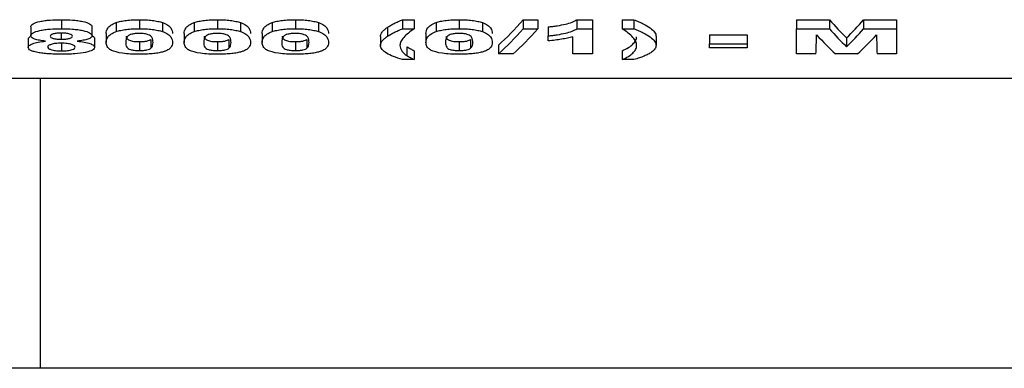
# Model space of a CAD drawing. Units: millimetres. Extents: x 8 to 418, y -29 to 291.
# Drawn here: x 165 to 174, y 216 to 219 of the extents above; entities that cross this region are included whole.
import ezdxf

# ---------------------------------------------------------------- set-up
doc = ezdxf.new("R2010")
doc.units = ezdxf.units.MM

msp = doc.modelspace()

# ---------------------------------------------------------------- linework, layer by layer
at = {"color": 7, "linetype": 'Continuous', "lineweight": 25}
for p, q in [((165.550443, 219.145718), (165.550443, 219.068072)), ((165.814065, 219.207349), (165.814065, 219.129326)), ((166.077686, 219.145718), (166.077686, 219.068072)), ((166.287672, 219.182125), (166.287672, 219.104257)), ((166.487142, 219.207349), (166.487142, 219.129326)), ((166.687312, 219.18183), (166.687312, 219.103964)), ((166.960749, 219.182125), (166.960749, 219.104257)), ((167.160218, 219.207349), (167.160218, 219.129326)), ((167.360389, 219.18183), (167.360389, 219.103964)), ((167.633826, 219.182125), (167.633826, 219.104257)), ((167.833295, 219.207349), (167.833295, 219.129326)), ((168.033466, 219.18183), (168.033466, 219.103964)), ((168.627666, 219.14116), (168.627666, 219.063543)), ((168.758776, 219.207349), (168.859738, 219.207349)), ((168.758776, 219.207349), (168.758776, 219.129326)), ((168.859738, 219.207349), (168.859738, 219.129326)), ((169.047288, 219.182125), (169.047288, 219.104257)), ((169.246757, 219.207349), (169.246757, 219.129326)), ((169.446927, 219.18183), (169.446927, 219.103964)), ((169.798715, 219.207349), (169.925443, 219.207349)), ((169.798715, 219.207349), (169.798715, 219.129326)), ((169.925443, 219.207349), (169.925443, 219.129326)), ((170.015186, 219.144964), (170.015186, 219.067323)), ((170.261631, 219.207349), (170.396597, 219.207349)), ((170.261631, 219.207349), (170.261631, 219.129326)), ((170.396597, 219.207349), (170.396597, 219.129326)), ((170.654609, 219.207349), (170.755571, 219.207349)), ((170.654609, 219.207349), (170.654609, 219.129326)), ((170.755571, 219.207349), (170.755571, 219.129326)), ((172.157815, 219.207349), (172.44247, 219.207349)), ((172.157815, 219.207349), (172.157815, 219.129326)), ((172.44247, 219.207349), (172.44247, 219.129326)), ((172.736941, 219.207349), (173.021597, 219.207349)), ((172.736941, 219.207349), (172.736941, 219.129326)), ((173.021597, 219.207349), (173.021597, 219.129326)), ((165.528007, 219.045061), (165.550443, 219.069225)), ((165.813539, 219.090862), (165.813539, 219.037913)), ((166.201084, 219.088594), (166.201084, 219.011295)), ((166.874161, 219.088594), (166.874161, 219.011295)), ((167.547238, 219.088594), (167.547238, 219.011295)), ((168.568071, 219.060836), (168.568071, 218.983704)), ((168.758776, 219.129326), (168.859738, 219.129326)), ((168.960699, 219.088594), (168.960699, 219.011295)), ((169.798715, 219.129326), (169.925443, 219.129326)), ((170.015186, 219.023602), (170.015186, 219.067323)), ((170.228327, 218.911249), (170.228327, 219.059965)), ((170.261631, 219.129326), (170.396597, 219.129326)), ((170.396597, 219.129326), (170.396597, 218.911249)), ((170.654609, 219.129326), (170.755571, 219.129326)), ((170.946276, 219.062949), (170.946276, 218.985805)), ((171.406212, 219.075723), (171.731533, 219.075723)), ((171.406212, 219.075723), (171.406212, 218.998502)), ((171.731533, 219.075723), (171.731533, 218.998502)), ((172.157815, 219.129326), (172.44247, 219.129326)), ((172.157815, 218.911249), (172.157815, 219.129326)), ((172.589706, 219.050778), (172.589706, 218.973707)), ((172.736941, 219.129326), (173.021597, 219.129326)), ((173.021597, 219.129326), (173.021597, 218.911249)), ((165.528007, 219.045061), (165.528007, 218.968025)), ((165.816168, 219.002872), (165.816168, 218.938176)), ((166.100122, 219.046755), (166.100122, 218.969708)), ((166.487142, 219.017558), (166.487142, 218.940686)), ((166.586175, 219.037229), (166.586175, 218.960239)), ((167.160218, 219.017558), (167.160218, 218.940686)), ((167.259252, 219.037229), (167.259252, 218.960239)), ((167.833295, 219.017558), (167.833295, 218.940686)), ((167.932329, 219.037229), (167.932329, 218.960239)), ((168.79576, 218.973913), (168.79576, 218.897301)), ((169.246757, 219.017558), (169.246757, 218.940686)), ((169.34579, 219.037229), (169.34579, 218.960239)), ((169.585399, 218.987945), (169.585399, 218.911249)), ((171.406212, 218.998502), (171.731533, 218.998502)), ((171.406212, 218.963733), (171.406212, 218.998502)), ((171.731533, 218.963733), (171.406212, 218.963733)), ((171.731533, 218.998502), (171.731533, 218.963733)), ((168.859738, 218.939673), (168.859738, 218.863263)), ((169.712302, 218.911249), (169.585399, 218.911249)), ((170.396597, 218.911249), (170.228327, 218.911249)), ((170.654609, 218.939673), (170.654609, 218.863263)), ((172.326084, 218.911249), (172.157815, 218.911249)), ((172.683481, 218.911249), (172.495931, 218.911249)), ((173.021597, 218.911249), (172.853327, 218.911249)), ((168.859738, 218.863263), (168.758776, 218.863263)), ((170.755571, 218.863263), (170.654609, 218.863263)), ((165.630905, 218.700378), (165.380905, 218.700378)), ((165.630905, 218.700378), (165.630905, 216.19635)), ((174.880905, 218.698733), (165.630905, 218.698733)), ((165.630905, 216.19635), (165.380905, 216.19635)), ((174.880905, 216.19635), (165.630905, 216.19635))]:
    msp.add_line(p, q, dxfattribs=at)
for centre, major_axis, ratio, start_param, end_param in [((168.914976, 231.809638), (0, 13.113288), 0.24379006, 3.35287198, 3.42167746), ((173.336743, 231.809638), (0, 13.113288), 0.24669604, 2.86150784, 2.90856563), ((171.842668, 231.809638), (0, 13.113288), 0.24669604, 3.37461968, 3.42167746), ((168.914976, 231.809638), (0, 13.188288), 0.24379006, 3.35165241, 3.42004204), ((169.04243, 231.809638), (0, 13.188288), 0.24358974, 3.35165241, 3.42004204), ((172.303692, 231.809638), (0, 13.188288), 0.00814249, 3.35165241, 3.40539213), ((173.151592, 231.809638), (0, 13.188288), 0.23842239, 2.87779318, 2.93153289), ((173.336743, 231.809638), (0, 13.188288), 0.24669604, 2.86314326, 2.90991513), ((171.842668, 231.809638), (0, 13.188288), 0.24669604, 3.37327018, 3.42004204), ((172.027819, 231.809638), (0, 13.188288), 0.23842239, 3.35165241, 3.40539213), ((172.875719, 231.809638), (0, 13.188288), 0.00814249, 2.87779318, 2.93153289)]:
    msp.add_ellipse(centre, major_axis=major_axis, ratio=ratio, start_param=start_param, end_param=end_param, dxfattribs=at)
for points, knots in [([(165.550443, 219.145718), (165.550845, 219.149996), (165.55175, 219.154283), (165.558063, 219.162713), (165.563106, 219.16693), (165.583149, 219.178966), (165.603915, 219.186171), (165.641585, 219.194759), (165.655656, 219.197239), (165.685105, 219.201265), (165.700545, 219.202814), (165.748319, 219.206506), (165.78115, 219.207141), (165.814065, 219.207349)], [0, 0, 0, 0, 0.125, 0.125, 0.25, 0.25, 0.5, 0.5, 0.625, 0.625, 0.75, 0.75, 1, 1, 1, 1]), ([(165.814065, 219.207349), (165.846911, 219.207144), (165.879499, 219.206516), (165.926683, 219.202812), (165.942391, 219.201225), (165.971838, 219.19724), (165.985519, 219.194773), (166.02379, 219.186139), (166.044792, 219.178982), (166.064745, 219.166992), (166.069691, 219.162858), (166.076243, 219.154333), (166.077325, 219.150008), (166.077686, 219.145718)], [0, 0, 0, 0, 0.25, 0.25, 0.375, 0.375, 0.5, 0.5, 0.75, 0.75, 0.875, 0.875, 1, 1, 1, 1]), ([(166.201084, 219.088594), (166.201437, 219.104042), (166.204434, 219.119917), (166.222981, 219.144021), (166.230683, 219.152101), (166.247808, 219.163865), (166.254367, 219.16769), (166.269354, 219.175116), (166.278135, 219.178666), (166.287672, 219.182125)], [0, 0, 0, 0, 0.5, 0.5, 0.75, 0.75, 0.875, 0.875, 1, 1, 1, 1]), ([(166.287672, 219.182125), (166.2998, 219.186095), (166.312502, 219.189921), (166.341996, 219.196389), (166.358612, 219.199138), (166.393105, 219.203417), (166.411295, 219.204933), (166.44895, 219.206914), (166.468017, 219.207215), (166.487142, 219.207349)], [0, 0, 0, 0, 0.25, 0.25, 0.5, 0.5, 0.75, 0.75, 1, 1, 1, 1]), ([(166.487142, 219.207349), (166.506326, 219.207216), (166.525467, 219.20693), (166.563251, 219.204904), (166.581451, 219.203381), (166.616117, 219.199075), (166.63261, 219.19622), (166.662182, 219.189689), (166.675063, 219.185836), (166.687312, 219.18183)], [0, 0, 0, 0, 0.25, 0.25, 0.5, 0.5, 0.75, 0.75, 1, 1, 1, 1]), ([(166.687312, 219.18183), (166.696899, 219.17834), (166.705676, 219.174767), (166.720752, 219.167364), (166.726874, 219.163511), (166.743871, 219.151862), (166.751831, 219.143745), (166.769373, 219.119623), (166.772838, 219.10364), (166.773199, 219.088155)], [0, 0, 0, 0, 0.125, 0.125, 0.25, 0.25, 0.5, 0.5, 1, 1, 1, 1]), ([(166.874161, 219.088594), (166.874514, 219.104042), (166.877511, 219.119917), (166.896058, 219.144021), (166.90376, 219.152101), (166.920884, 219.163865), (166.927443, 219.16769), (166.942431, 219.175116), (166.951212, 219.178666), (166.960749, 219.182125)], [0, 0, 0, 0, 0.5, 0.5, 0.75, 0.75, 0.875, 0.875, 1, 1, 1, 1]), ([(166.960749, 219.182125), (166.972877, 219.186095), (166.985579, 219.189921), (167.015073, 219.196389), (167.031689, 219.199138), (167.066182, 219.203417), (167.084371, 219.204933), (167.122027, 219.206914), (167.141094, 219.207215), (167.160218, 219.207349)], [0, 0, 0, 0, 0.25, 0.25, 0.5, 0.5, 0.75, 0.75, 1, 1, 1, 1]), ([(167.160218, 219.207349), (167.179403, 219.207216), (167.198544, 219.20693), (167.236327, 219.204904), (167.254528, 219.203381), (167.289194, 219.199075), (167.305687, 219.19622), (167.335259, 219.189689), (167.34814, 219.185836), (167.360389, 219.18183)], [0, 0, 0, 0, 0.25, 0.25, 0.5, 0.5, 0.75, 0.75, 1, 1, 1, 1]), ([(167.360389, 219.18183), (167.369976, 219.17834), (167.378752, 219.174767), (167.393829, 219.167364), (167.399951, 219.163511), (167.416948, 219.151862), (167.424908, 219.143745), (167.44245, 219.119623), (167.445915, 219.10364), (167.446276, 219.088155)], [0, 0, 0, 0, 0.125, 0.125, 0.25, 0.25, 0.5, 0.5, 1, 1, 1, 1]), ([(167.547238, 219.088594), (167.547591, 219.104042), (167.550588, 219.119917), (167.569135, 219.144021), (167.576837, 219.152101), (167.593961, 219.163865), (167.60052, 219.16769), (167.615508, 219.175116), (167.624289, 219.178666), (167.633826, 219.182125)], [0, 0, 0, 0, 0.5, 0.5, 0.75, 0.75, 0.875, 0.875, 1, 1, 1, 1]), ([(167.633826, 219.182125), (167.645953, 219.186095), (167.658656, 219.189921), (167.68815, 219.196389), (167.704766, 219.199138), (167.739259, 219.203417), (167.757448, 219.204933), (167.795104, 219.206914), (167.814171, 219.207215), (167.833295, 219.207349)], [0, 0, 0, 0, 0.25, 0.25, 0.5, 0.5, 0.75, 0.75, 1, 1, 1, 1]), ([(167.833295, 219.207349), (167.85248, 219.207216), (167.87162, 219.20693), (167.909404, 219.204904), (167.927604, 219.203381), (167.962271, 219.199075), (167.978764, 219.19622), (168.008336, 219.189689), (168.021217, 219.185836), (168.033466, 219.18183)], [0, 0, 0, 0, 0.25, 0.25, 0.5, 0.5, 0.75, 0.75, 1, 1, 1, 1]), ([(168.033466, 219.18183), (168.043053, 219.17834), (168.051829, 219.174767), (168.066906, 219.167364), (168.073028, 219.163511), (168.090025, 219.151862), (168.097985, 219.143745), (168.115527, 219.119623), (168.118992, 219.10364), (168.119353, 219.088155)], [0, 0, 0, 0, 0.125, 0.125, 0.25, 0.25, 0.5, 0.5, 1, 1, 1, 1]), ([(168.568071, 219.060836), (168.568372, 219.067348), (168.569124, 219.073937), (168.574091, 219.087213), (168.577729, 219.093915), (168.587622, 219.107417), (168.593888, 219.114179), (168.608751, 219.127724), (168.61794, 219.134428), (168.627666, 219.14116)], [0, 0, 0, 0, 0.25, 0.25, 0.5, 0.5, 0.75, 0.75, 1, 1, 1, 1]), ([(168.627666, 219.14116), (168.636404, 219.146766), (168.645137, 219.152425), (168.664337, 219.163637), (168.674825, 219.169186), (168.696724, 219.180266), (168.708099, 219.18579), (168.732588, 219.196657), (168.745685, 219.201982), (168.758776, 219.207349)], [0, 0, 0, 0, 0.25, 0.25, 0.5, 0.5, 0.75, 0.75, 1, 1, 1, 1]), ([(168.960699, 219.088594), (168.961053, 219.104042), (168.96405, 219.119917), (168.982596, 219.144021), (168.990298, 219.152101), (169.007423, 219.163865), (169.013982, 219.16769), (169.028969, 219.175116), (169.037751, 219.178666), (169.047288, 219.182125)], [0, 0, 0, 0, 0.5, 0.5, 0.75, 0.75, 0.875, 0.875, 1, 1, 1, 1]), ([(169.047288, 219.182125), (169.059415, 219.186095), (169.072117, 219.189921), (169.101611, 219.196389), (169.118227, 219.199138), (169.15272, 219.203417), (169.17091, 219.204933), (169.208565, 219.206914), (169.227632, 219.207215), (169.246757, 219.207349)], [0, 0, 0, 0, 0.25, 0.25, 0.5, 0.5, 0.75, 0.75, 1, 1, 1, 1]), ([(169.246757, 219.207349), (169.265942, 219.207216), (169.285082, 219.20693), (169.322866, 219.204904), (169.341066, 219.203381), (169.375732, 219.199075), (169.392225, 219.19622), (169.421798, 219.189689), (169.434678, 219.185836), (169.446927, 219.18183)], [0, 0, 0, 0, 0.25, 0.25, 0.5, 0.5, 0.75, 0.75, 1, 1, 1, 1]), ([(169.446927, 219.18183), (169.456514, 219.17834), (169.465291, 219.174767), (169.480367, 219.167364), (169.486489, 219.163511), (169.503487, 219.151862), (169.511446, 219.143745), (169.528988, 219.119623), (169.532454, 219.10364), (169.532815, 219.088155)], [0, 0, 0, 0, 0.125, 0.125, 0.25, 0.25, 0.5, 0.5, 1, 1, 1, 1]), ([(170.015186, 219.144964), (170.028797, 219.146335), (170.042382, 219.147721), (170.06838, 219.151116), (170.080925, 219.153057), (170.117888, 219.159246), (170.141259, 219.163859), (170.185472, 219.174023), (170.205371, 219.179638), (170.230221, 219.18929), (170.237817, 219.19271), (170.251265, 219.199809), (170.256668, 219.203541), (170.261631, 219.207349)], [0, 0, 0, 0, 0.125, 0.125, 0.25, 0.25, 0.5, 0.5, 0.75, 0.75, 0.875, 0.875, 1, 1, 1, 1]), ([(170.755571, 219.207349), (170.769904, 219.201585), (170.783966, 219.195825), (170.810099, 219.184089), (170.822494, 219.178167), (170.857563, 219.160234), (170.877602, 219.148017), (170.911251, 219.123567), (170.924322, 219.111212), (170.942009, 219.086899), (170.945856, 219.074839), (170.946276, 219.062949)], [0, 0, 0, 0, 0.125, 0.125, 0.25, 0.25, 0.5, 0.5, 0.75, 0.75, 1, 1, 1, 1]), ([(165.550443, 219.068072), (165.550845, 219.072325), (165.551751, 219.076587), (165.558066, 219.084968), (165.563112, 219.089159), (165.583162, 219.101123), (165.603934, 219.108284), (165.641609, 219.116818), (165.655681, 219.119283), (165.685128, 219.123282), (165.700566, 219.124821), (165.748336, 219.128489), (165.781157, 219.12912), (165.814065, 219.129326)], [0, 0, 0, 0, 0.125, 0.125, 0.25, 0.25, 0.5, 0.5, 0.625, 0.625, 0.75, 0.75, 1, 1, 1, 1]), ([(165.67682, 219.02192), (165.658577, 219.023869), (165.640991, 219.026085), (165.609296, 219.031948), (165.594943, 219.035436), (165.572828, 219.043599), (165.564415, 219.048205), (165.555978, 219.055422), (165.553803, 219.057914), (165.551213, 219.062954), (165.550828, 219.065508), (165.550443, 219.068072)], [0, 0, 0, 0, 0.25, 0.25, 0.5, 0.5, 0.75, 0.75, 0.875, 0.875, 1, 1, 1, 1]), ([(165.815116, 219.091613), (165.801872, 219.091451), (165.78875, 219.091123), (165.763946, 219.088534), (165.752644, 219.08646), (165.734953, 219.081221), (165.72838, 219.078091), (165.720187, 219.071512), (165.71918, 219.068008), (165.718712, 219.064568)], [0, 0, 0, 0, 0.25, 0.25, 0.5, 0.5, 0.75, 0.75, 1, 1, 1, 1]), ([(165.718712, 219.064568), (165.719151, 219.061143), (165.719978, 219.057753), (165.727392, 219.051233), (165.733441, 219.048129), (165.750826, 219.042987), (165.761926, 219.040965), (165.786478, 219.038418), (165.800119, 219.038083), (165.813539, 219.037913)], [0, 0, 0, 0, 0.25, 0.25, 0.5, 0.5, 0.75, 0.75, 1, 1, 1, 1]), ([(165.813539, 219.037913), (165.826936, 219.038073), (165.840198, 219.038408), (165.865313, 219.040933), (165.876575, 219.042951), (165.894109, 219.048079), (165.900418, 219.051182), (165.908116, 219.057751), (165.90899, 219.061236), (165.909417, 219.064708)], [0, 0, 0, 0, 0.25, 0.25, 0.5, 0.5, 0.75, 0.75, 1, 1, 1, 1]), ([(165.814065, 219.129326), (165.846904, 219.129123), (165.879486, 219.128498), (165.926664, 219.124819), (165.94237, 219.123242), (165.971815, 219.119283), (165.985496, 219.116831), (166.02377, 219.108252), (166.044778, 219.10114), (166.06474, 219.089222), (166.069687, 219.085112), (166.076242, 219.076637), (166.077325, 219.072338), (166.077686, 219.068072)], [0, 0, 0, 0, 0.25, 0.25, 0.375, 0.375, 0.5, 0.5, 0.75, 0.75, 0.875, 0.875, 1, 1, 1, 1]), ([(165.909417, 219.064708), (165.908983, 219.068071), (165.90801, 219.07143), (165.900174, 219.077939), (165.893968, 219.08102), (165.876718, 219.086254), (165.865989, 219.088373), (165.841717, 219.091029), (165.828364, 219.091448), (165.815116, 219.091613)], [0, 0, 0, 0, 0.25, 0.25, 0.5, 0.5, 0.75, 0.75, 1, 1, 1, 1]), ([(166.077686, 219.068072), (166.077308, 219.065507), (166.076924, 219.062953), (166.074369, 219.057963), (166.072195, 219.055527), (166.063622, 219.048359), (166.054652, 219.043752), (166.031812, 219.03572), (166.017736, 219.032114), (165.986139, 219.026178), (165.968267, 219.023969), (165.950082, 219.02192)], [0, 0, 0, 0, 0.125, 0.125, 0.25, 0.25, 0.5, 0.5, 0.75, 0.75, 1, 1, 1, 1]), ([(166.077686, 219.07122), (166.086394, 219.065616), (166.098894, 219.057569), (166.099836, 219.049272), (166.100122, 219.046755)], [0, 0, 0, 0, 0.696542404, 1, 1, 1, 1]), ([(166.201084, 219.011295), (166.201437, 219.02665), (166.204434, 219.042428), (166.222982, 219.066387), (166.230684, 219.074418), (166.247809, 219.08611), (166.254368, 219.089912), (166.269355, 219.097292), (166.278136, 219.10082), (166.287672, 219.104257)], [0, 0, 0, 0, 0.5, 0.5, 0.75, 0.75, 0.875, 0.875, 1, 1, 1, 1]), ([(166.287672, 219.104257), (166.299802, 219.108204), (166.312506, 219.112007), (166.342003, 219.118435), (166.35862, 219.121167), (166.393113, 219.125419), (166.411302, 219.126926), (166.448954, 219.128894), (166.468019, 219.129193), (166.487142, 219.129326)], [0, 0, 0, 0, 0.25, 0.25, 0.5, 0.5, 0.75, 0.75, 1, 1, 1, 1]), ([(166.388108, 219.065361), (166.378798, 219.056204), (166.374878, 219.046962), (166.370001, 219.028711), (166.36957, 219.019709), (166.369353, 219.010859)], [0, 0, 0, 0, 0.5, 0.5, 1, 1, 1, 1]), ([(166.373461, 219.065456), (166.373785, 219.060898), (166.374572, 219.049792), (166.386744, 219.036572), (166.407434, 219.026499), (166.428265, 219.021375), (166.45503, 219.018202), (166.475649, 219.017788), (166.487142, 219.017558)], [0, 0, 0, 0, 0.21550125, 0.52510489, 0.66571173, 0.76844246, 0.87094007, 1, 1, 1, 1]), ([(166.487142, 219.08854), (166.47508, 219.088389), (166.463181, 219.088004), (166.440454, 219.085714), (166.429944, 219.084043), (166.412537, 219.079642), (166.406008, 219.076933), (166.395478, 219.071294), (166.391748, 219.068325), (166.388108, 219.065361)], [0, 0, 0, 0, 0.25, 0.25, 0.5, 0.5, 0.75, 0.75, 1, 1, 1, 1]), ([(166.487142, 219.129326), (166.506324, 219.129194), (166.525463, 219.12891), (166.563244, 219.126896), (166.581443, 219.125383), (166.616109, 219.121104), (166.632603, 219.118267), (166.662179, 219.111776), (166.675061, 219.107946), (166.687312, 219.103964)], [0, 0, 0, 0, 0.25, 0.25, 0.5, 0.5, 0.75, 0.75, 1, 1, 1, 1]), ([(166.60493, 219.010859), (166.60495, 219.018184), (166.604434, 219.025605), (166.601885, 219.040634), (166.599485, 219.048272), (166.592229, 219.059686), (166.58852, 219.063441), (166.57863, 219.070852), (166.572801, 219.07453), (166.556185, 219.081235), (166.544697, 219.084029), (166.524374, 219.086734), (166.517103, 219.087443), (166.502329, 219.088321), (166.494743, 219.088444), (166.487142, 219.08854)], [0, 0, 0, 0, 0.25, 0.25, 0.5, 0.5, 0.625, 0.625, 0.75, 0.75, 0.875, 0.875, 0.9375, 0.9375, 1, 1, 1, 1]), ([(166.687312, 219.103964), (166.696898, 219.100495), (166.705674, 219.096945), (166.720751, 219.089587), (166.726873, 219.085758), (166.74387, 219.07418), (166.75183, 219.066113), (166.769373, 219.042137), (166.772838, 219.02625), (166.773199, 219.010859)], [0, 0, 0, 0, 0.125, 0.125, 0.25, 0.25, 0.5, 0.5, 1, 1, 1, 1]), ([(166.874161, 219.011295), (166.874514, 219.02665), (166.877511, 219.042428), (166.896058, 219.066387), (166.903761, 219.074418), (166.920886, 219.08611), (166.927445, 219.089912), (166.942432, 219.097292), (166.951213, 219.10082), (166.960749, 219.104257)], [0, 0, 0, 0, 0.5, 0.5, 0.75, 0.75, 0.875, 0.875, 1, 1, 1, 1]), ([(166.960749, 219.104257), (166.972879, 219.108204), (166.985583, 219.112007), (167.01508, 219.118435), (167.031697, 219.121167), (167.06619, 219.125419), (167.084379, 219.126926), (167.122031, 219.128894), (167.141096, 219.129193), (167.160218, 219.129326)], [0, 0, 0, 0, 0.25, 0.25, 0.5, 0.5, 0.75, 0.75, 1, 1, 1, 1]), ([(167.061185, 219.065361), (167.051875, 219.056204), (167.047955, 219.046962), (167.043078, 219.028711), (167.042647, 219.019709), (167.04243, 219.010859)], [0, 0, 0, 0, 0.5, 0.5, 1, 1, 1, 1]), ([(167.046538, 219.065456), (167.046862, 219.060898), (167.047649, 219.049792), (167.059821, 219.036572), (167.080511, 219.026499), (167.101342, 219.021375), (167.128107, 219.018202), (167.148726, 219.017788), (167.160218, 219.017558)], [0, 0, 0, 0, 0.21550125, 0.52510489, 0.66571173, 0.76844246, 0.87094007, 1, 1, 1, 1]), ([(167.160218, 219.08854), (167.148157, 219.088389), (167.136258, 219.088004), (167.113531, 219.085714), (167.103021, 219.084043), (167.085614, 219.079642), (167.079085, 219.076933), (167.068555, 219.071294), (167.064825, 219.068325), (167.061185, 219.065361)], [0, 0, 0, 0, 0.25, 0.25, 0.5, 0.5, 0.75, 0.75, 1, 1, 1, 1]), ([(167.160218, 219.129326), (167.179401, 219.129194), (167.19854, 219.12891), (167.236321, 219.126896), (167.25452, 219.125383), (167.289186, 219.121104), (167.30568, 219.118267), (167.335256, 219.111776), (167.348138, 219.107946), (167.360389, 219.103964)], [0, 0, 0, 0, 0.25, 0.25, 0.5, 0.5, 0.75, 0.75, 1, 1, 1, 1]), ([(167.278007, 219.010859), (167.278027, 219.018184), (167.277511, 219.025605), (167.274961, 219.040634), (167.272562, 219.048272), (167.265306, 219.059686), (167.261597, 219.063441), (167.251707, 219.070852), (167.245878, 219.07453), (167.229262, 219.081235), (167.217774, 219.084029), (167.197451, 219.086734), (167.19018, 219.087443), (167.175406, 219.088321), (167.16782, 219.088444), (167.160218, 219.08854)], [0, 0, 0, 0, 0.25, 0.25, 0.5, 0.5, 0.625, 0.625, 0.75, 0.75, 0.875, 0.875, 0.9375, 0.9375, 1, 1, 1, 1]), ([(167.360389, 219.103964), (167.369975, 219.100495), (167.378751, 219.096945), (167.393828, 219.089587), (167.399949, 219.085758), (167.416947, 219.07418), (167.424907, 219.066113), (167.44245, 219.042137), (167.445915, 219.02625), (167.446276, 219.010859)], [0, 0, 0, 0, 0.125, 0.125, 0.25, 0.25, 0.5, 0.5, 1, 1, 1, 1]), ([(167.547238, 219.011295), (167.547591, 219.02665), (167.550588, 219.042428), (167.569135, 219.066387), (167.576837, 219.074418), (167.593963, 219.08611), (167.600522, 219.089912), (167.615509, 219.097292), (167.62429, 219.10082), (167.633826, 219.104257)], [0, 0, 0, 0, 0.5, 0.5, 0.75, 0.75, 0.875, 0.875, 1, 1, 1, 1]), ([(167.633826, 219.104257), (167.645955, 219.108204), (167.65866, 219.112007), (167.688157, 219.118435), (167.704774, 219.121167), (167.739267, 219.125419), (167.757455, 219.126926), (167.795108, 219.128894), (167.814173, 219.129193), (167.833295, 219.129326)], [0, 0, 0, 0, 0.25, 0.25, 0.5, 0.5, 0.75, 0.75, 1, 1, 1, 1]), ([(167.734262, 219.065361), (167.724952, 219.056204), (167.721032, 219.046962), (167.716155, 219.028711), (167.715724, 219.019709), (167.715507, 219.010859)], [0, 0, 0, 0, 0.5, 0.5, 1, 1, 1, 1]), ([(167.719615, 219.065456), (167.719939, 219.060898), (167.720726, 219.049792), (167.732898, 219.036572), (167.753588, 219.026499), (167.774419, 219.021375), (167.801184, 219.018202), (167.821803, 219.017788), (167.833295, 219.017558)], [0, 0, 0, 0, 0.21550125, 0.52510489, 0.66571173, 0.76844246, 0.87094007, 1, 1, 1, 1]), ([(167.833295, 219.08854), (167.821234, 219.088389), (167.809335, 219.088004), (167.786608, 219.085714), (167.776097, 219.084043), (167.758691, 219.079642), (167.752162, 219.076933), (167.741632, 219.071294), (167.737902, 219.068325), (167.734262, 219.065361)], [0, 0, 0, 0, 0.25, 0.25, 0.5, 0.5, 0.75, 0.75, 1, 1, 1, 1]), ([(167.833295, 219.129326), (167.852478, 219.129194), (167.871617, 219.12891), (167.909398, 219.126896), (167.927597, 219.125383), (167.962263, 219.121104), (167.978757, 219.118267), (168.008332, 219.111776), (168.021215, 219.107946), (168.033466, 219.103964)], [0, 0, 0, 0, 0.25, 0.25, 0.5, 0.5, 0.75, 0.75, 1, 1, 1, 1]), ([(167.951084, 219.010859), (167.951104, 219.018184), (167.950588, 219.025605), (167.948038, 219.040634), (167.945639, 219.048272), (167.938383, 219.059686), (167.934674, 219.063441), (167.924784, 219.070852), (167.918955, 219.07453), (167.902339, 219.081235), (167.890851, 219.084029), (167.870528, 219.086734), (167.863257, 219.087443), (167.848482, 219.088321), (167.840897, 219.088444), (167.833295, 219.08854)], [0, 0, 0, 0, 0.25, 0.25, 0.5, 0.5, 0.625, 0.625, 0.75, 0.75, 0.875, 0.875, 0.9375, 0.9375, 1, 1, 1, 1]), ([(168.033466, 219.103964), (168.043052, 219.100495), (168.051828, 219.096945), (168.066905, 219.089587), (168.073026, 219.085758), (168.090024, 219.07418), (168.097984, 219.066113), (168.115527, 219.042137), (168.118992, 219.02625), (168.119353, 219.010859)], [0, 0, 0, 0, 0.125, 0.125, 0.25, 0.25, 0.5, 0.5, 1, 1, 1, 1]), ([(168.568071, 218.983704), (168.568372, 218.990177), (168.569124, 218.996726), (168.574091, 219.009922), (168.577729, 219.016583), (168.587622, 219.030004), (168.593888, 219.036726), (168.608751, 219.050188), (168.61794, 219.056851), (168.627666, 219.063543)], [0, 0, 0, 0, 0.25, 0.25, 0.5, 0.5, 0.75, 0.75, 1, 1, 1, 1]), ([(168.627666, 219.063543), (168.636404, 219.069114), (168.645137, 219.074739), (168.664337, 219.085882), (168.674825, 219.091398), (168.696725, 219.10241), (168.7081, 219.1079), (168.732589, 219.1187), (168.745685, 219.123992), (168.758776, 219.129326)], [0, 0, 0, 0, 0.25, 0.25, 0.5, 0.5, 0.75, 0.75, 1, 1, 1, 1]), ([(168.859738, 219.129326), (168.824077, 219.103937), (168.791299, 219.079199), (168.757426, 219.042375), (168.749431, 219.03021), (168.741451, 219.012208), (168.739358, 219.006267), (168.736903, 218.994498), (168.736619, 218.988669), (168.73634, 218.982907)], [0, 0, 0, 0, 0.5, 0.5, 0.75, 0.75, 0.875, 0.875, 1, 1, 1, 1]), ([(168.960699, 219.011295), (168.961053, 219.02665), (168.964049, 219.042428), (168.982597, 219.066387), (168.990299, 219.074418), (169.007424, 219.08611), (169.013983, 219.089912), (169.028971, 219.097292), (169.037751, 219.10082), (169.047288, 219.104257)], [0, 0, 0, 0, 0.5, 0.5, 0.75, 0.75, 0.875, 0.875, 1, 1, 1, 1]), ([(169.047288, 219.104257), (169.059417, 219.108204), (169.072121, 219.112007), (169.101618, 219.118435), (169.118235, 219.121167), (169.152728, 219.125419), (169.170917, 219.126926), (169.208569, 219.128894), (169.227634, 219.129193), (169.246757, 219.129326)], [0, 0, 0, 0, 0.25, 0.25, 0.5, 0.5, 0.75, 0.75, 1, 1, 1, 1]), ([(169.147723, 219.065361), (169.138413, 219.056204), (169.134494, 219.046962), (169.129616, 219.028711), (169.129185, 219.019709), (169.128968, 219.010859)], [0, 0, 0, 0, 0.5, 0.5, 1, 1, 1, 1]), ([(169.133077, 219.065456), (169.1334, 219.060898), (169.134188, 219.049792), (169.146359, 219.036572), (169.167049, 219.026499), (169.18788, 219.021375), (169.214645, 219.018202), (169.235265, 219.017788), (169.246757, 219.017558)], [0, 0, 0, 0, 0.21550125, 0.52510489, 0.66571173, 0.76844246, 0.87094007, 1, 1, 1, 1]), ([(169.246757, 219.08854), (169.234695, 219.088389), (169.222797, 219.088004), (169.200069, 219.085714), (169.189559, 219.084043), (169.172153, 219.079642), (169.165624, 219.076933), (169.155093, 219.071294), (169.151364, 219.068325), (169.147723, 219.065361)], [0, 0, 0, 0, 0.25, 0.25, 0.5, 0.5, 0.75, 0.75, 1, 1, 1, 1]), ([(169.246757, 219.129326), (169.26594, 219.129194), (169.285078, 219.12891), (169.322859, 219.126896), (169.341059, 219.125383), (169.375724, 219.121104), (169.392218, 219.118267), (169.421794, 219.111776), (169.434677, 219.107946), (169.446927, 219.103964)], [0, 0, 0, 0, 0.25, 0.25, 0.5, 0.5, 0.75, 0.75, 1, 1, 1, 1]), ([(169.364545, 219.010859), (169.364566, 219.018184), (169.364049, 219.025605), (169.3615, 219.040634), (169.3591, 219.048272), (169.351844, 219.059686), (169.348135, 219.063441), (169.338246, 219.070852), (169.332416, 219.07453), (169.3158, 219.081235), (169.304312, 219.084029), (169.283989, 219.086734), (169.276718, 219.087443), (169.261944, 219.088321), (169.254359, 219.088444), (169.246757, 219.08854)], [0, 0, 0, 0, 0.25, 0.25, 0.5, 0.5, 0.625, 0.625, 0.75, 0.75, 0.875, 0.875, 0.9375, 0.9375, 1, 1, 1, 1]), ([(169.446927, 219.103964), (169.456514, 219.100495), (169.46529, 219.096945), (169.480366, 219.089587), (169.486488, 219.085758), (169.503485, 219.07418), (169.511445, 219.066113), (169.528988, 219.042137), (169.532454, 219.02625), (169.532815, 219.010859)], [0, 0, 0, 0, 0.125, 0.125, 0.25, 0.25, 0.5, 0.5, 1, 1, 1, 1]), ([(170.015186, 219.067323), (170.028795, 219.068685), (170.042377, 219.070063), (170.068373, 219.073436), (170.080917, 219.075366), (170.117877, 219.081516), (170.141246, 219.0861), (170.18546, 219.096201), (170.205361, 219.101782), (170.230215, 219.111375), (170.237812, 219.114775), (170.251263, 219.121831), (170.256667, 219.125541), (170.261631, 219.129326)], [0, 0, 0, 0, 0.125, 0.125, 0.25, 0.25, 0.5, 0.5, 0.75, 0.75, 0.875, 0.875, 1, 1, 1, 1]), ([(170.228327, 219.059965), (170.213356, 219.055945), (170.198118, 219.052028), (170.165407, 219.044859), (170.148242, 219.041493), (170.112398, 219.035405), (170.093656, 219.03267), (170.055276, 219.02767), (170.035349, 219.025571), (170.015186, 219.023602)], [0, 0, 0, 0, 0.25, 0.25, 0.5, 0.5, 0.75, 0.75, 1, 1, 1, 1]), ([(170.778007, 218.982907), (170.777708, 218.988665), (170.777404, 218.994491), (170.775052, 219.006242), (170.773069, 219.012169), (170.765227, 219.030113), (170.757144, 219.042325), (170.723808, 219.079103), (170.690179, 219.103899), (170.654609, 219.129326)], [0, 0, 0, 0, 0.125, 0.125, 0.25, 0.25, 0.5, 0.5, 1, 1, 1, 1]), ([(170.654609, 218.939673), (170.672973, 218.948286), (170.691275, 218.957127), (170.722963, 218.9756), (170.735234, 218.985316), (170.755535, 219.005538), (170.763973, 219.015966), (170.772298, 219.032155), (170.77464, 219.037623), (170.777399, 219.048715), (170.777706, 219.054341), (170.778007, 219.060034)], [0, 0, 0, 0, 0.25, 0.25, 0.5, 0.5, 0.75, 0.75, 0.875, 0.875, 1, 1, 1, 1]), ([(170.755571, 219.129326), (170.769904, 219.123598), (170.783965, 219.117873), (170.810098, 219.10621), (170.822493, 219.100323), (170.857563, 219.082501), (170.877602, 219.070358), (170.911251, 219.046057), (170.924323, 219.033776), (170.942009, 219.00961), (170.945856, 218.997623), (170.946276, 218.985805)], [0, 0, 0, 0, 0.125, 0.125, 0.25, 0.25, 0.5, 0.5, 0.75, 0.75, 1, 1, 1, 1]), ([(165.528007, 218.968025), (165.528455, 218.97078), (165.52891, 218.973552), (165.531762, 218.979029), (165.534127, 218.981737), (165.543617, 218.989782), (165.553204, 218.995153), (165.578631, 219.004908), (165.595333, 219.009293), (165.633105, 219.016606), (165.654557, 219.01949), (165.67682, 219.02192)], [0, 0, 0, 0, 0.125, 0.125, 0.25, 0.25, 0.5, 0.5, 0.75, 0.75, 1, 1, 1, 1]), ([(165.621256, 218.922306), (165.606268, 218.925034), (165.591943, 218.927902), (165.568092, 218.93459), (165.557865, 218.938344), (165.542307, 218.94622), (165.53674, 218.950373), (165.529417, 218.959077), (165.528453, 218.963524), (165.528007, 218.968025)], [0, 0, 0, 0, 0.25, 0.25, 0.5, 0.5, 0.75, 0.75, 1, 1, 1, 1]), ([(165.813714, 219.004007), (165.805235, 219.003945), (165.79678, 219.003849), (165.78025, 219.003108), (165.77201, 219.002508), (165.748852, 219.000015), (165.735877, 218.997223), (165.716375, 218.990643), (165.709077, 218.987057), (165.701381, 218.981425), (165.69929, 218.979504), (165.696887, 218.97565), (165.696581, 218.973704), (165.696276, 218.971766)], [0, 0, 0, 0, 0.125, 0.125, 0.25, 0.25, 0.5, 0.5, 0.75, 0.75, 0.875, 0.875, 1, 1, 1, 1]), ([(165.696276, 218.971766), (165.696564, 218.967642), (165.697689, 218.96358), (165.706486, 218.955734), (165.713327, 218.951968), (165.734522, 218.945445), (165.748177, 218.942741), (165.779917, 218.939014), (165.798036, 218.938234), (165.816168, 218.938176)], [0, 0, 0, 0, 0.25, 0.25, 0.5, 0.5, 0.75, 0.75, 1, 1, 1, 1]), ([(165.931853, 218.971313), (165.931529, 218.975229), (165.929995, 218.979127), (165.920904, 218.986726), (165.913467, 218.990467), (165.892193, 218.996825), (165.879098, 218.999542), (165.855841, 219.002291), (165.84775, 219.002937), (165.831076, 219.003833), (165.822367, 219.003965), (165.813714, 219.004007)], [0, 0, 0, 0, 0.25, 0.25, 0.5, 0.5, 0.75, 0.75, 0.875, 0.875, 1, 1, 1, 1]), ([(165.816168, 218.938176), (165.82507, 218.938216), (165.833895, 218.938356), (165.851073, 218.939262), (165.859597, 218.939925), (165.882711, 218.942681), (165.895995, 218.945397), (165.916112, 218.951827), (165.922554, 218.955528), (165.930641, 218.963291), (165.931591, 218.967277), (165.931853, 218.971313)], [0, 0, 0, 0, 0.125, 0.125, 0.25, 0.25, 0.5, 0.5, 0.75, 0.75, 1, 1, 1, 1]), ([(166.100122, 218.969708), (166.09966, 218.965455), (166.09891, 218.961254), (166.09314, 218.953102), (166.088504, 218.949135), (166.069541, 218.937542), (166.048879, 218.930633), (165.996069, 218.919409), (165.963868, 218.915108), (165.911381, 218.911227), (165.893143, 218.910299), (165.856172, 218.909114), (165.837498, 218.908956), (165.818797, 218.908862)], [0, 0, 0, 0, 0.125, 0.125, 0.25, 0.25, 0.5, 0.5, 0.75, 0.75, 0.875, 0.875, 1, 1, 1, 1]), ([(165.950082, 219.02192), (165.972019, 219.019629), (165.992883, 219.016913), (166.030778, 219.009996), (166.047355, 219.00577), (166.07387, 218.996493), (166.083968, 218.991275), (166.097194, 218.980683), (166.099872, 218.975155), (166.100122, 218.969708)], [0, 0, 0, 0, 0.25, 0.25, 0.5, 0.5, 0.75, 0.75, 1, 1, 1, 1]), ([(166.487142, 218.908862), (166.474381, 218.90894), (166.461627, 218.909027), (166.436497, 218.909673), (166.424084, 218.910186), (166.387276, 218.912271), (166.363681, 218.914501), (166.300135, 218.923368), (166.266238, 218.932219), (166.236229, 218.947605), (166.228531, 218.953061), (166.216718, 218.964164), (166.21262, 218.969831), (166.203331, 218.987122), (166.201481, 218.999045), (166.201084, 219.011295)], [0, 0, 0, 0, 0.0625, 0.0625, 0.125, 0.125, 0.25, 0.25, 0.5, 0.5, 0.625, 0.625, 0.75, 0.75, 1, 1, 1, 1]), ([(166.369353, 219.010859), (166.369598, 219.003581), (166.369764, 218.996402), (166.37274, 218.982272), (166.374505, 218.975263), (166.384813, 218.961753), (166.393336, 218.95511), (166.414003, 218.948028), (166.418777, 218.946731), (166.430063, 218.944516), (166.436633, 218.943628), (166.450162, 218.942135), (166.457377, 218.941542), (166.47207, 218.940866), (166.479601, 218.940769), (166.487142, 218.940686)], [0, 0, 0, 0, 0.25, 0.25, 0.5, 0.5, 0.75, 0.75, 0.8125, 0.8125, 0.875, 0.875, 0.9375, 0.9375, 1, 1, 1, 1]), ([(166.487142, 219.017558), (166.499176, 219.017675), (166.511027, 219.018009), (166.53374, 219.019861), (166.544186, 219.021263), (166.56165, 219.024942), (166.568212, 219.027234), (166.578784, 219.032063), (166.582526, 219.034634), (166.586175, 219.037229)], [0, 0, 0, 0, 0.25, 0.25, 0.5, 0.5, 0.75, 0.75, 1, 1, 1, 1]), ([(166.586175, 218.960239), (166.595474, 218.968193), (166.59946, 218.976485), (166.604281, 218.993431), (166.604712, 219.002074), (166.60493, 219.010859)], [0, 0, 0, 0, 0.5, 0.5, 1, 1, 1, 1]), ([(166.773199, 219.010859), (166.772846, 218.995568), (166.769852, 218.980756), (166.75148, 218.959488), (166.743714, 218.952576), (166.726638, 218.942766), (166.720081, 218.939623), (166.705028, 218.933609), (166.696203, 218.930776), (166.686611, 218.928049)], [0, 0, 0, 0, 0.5, 0.5, 0.75, 0.75, 0.875, 0.875, 1, 1, 1, 1]), ([(167.160218, 218.908862), (167.147458, 218.90894), (167.134704, 218.909027), (167.109574, 218.909673), (167.097161, 218.910186), (167.060353, 218.912271), (167.036757, 218.914501), (166.973212, 218.923368), (166.939315, 218.932219), (166.909306, 218.947605), (166.901608, 218.953061), (166.889795, 218.964164), (166.885696, 218.969831), (166.876408, 218.987122), (166.874558, 218.999045), (166.874161, 219.011295)], [0, 0, 0, 0, 0.0625, 0.0625, 0.125, 0.125, 0.25, 0.25, 0.5, 0.5, 0.625, 0.625, 0.75, 0.75, 1, 1, 1, 1]), ([(167.04243, 219.010859), (167.042675, 219.003581), (167.042841, 218.996402), (167.045817, 218.982272), (167.047582, 218.975263), (167.05789, 218.961753), (167.066413, 218.95511), (167.08708, 218.948028), (167.091854, 218.946731), (167.10314, 218.944516), (167.10971, 218.943628), (167.123239, 218.942135), (167.130454, 218.941542), (167.145147, 218.940866), (167.152678, 218.940769), (167.160218, 218.940686)], [0, 0, 0, 0, 0.25, 0.25, 0.5, 0.5, 0.75, 0.75, 0.8125, 0.8125, 0.875, 0.875, 0.9375, 0.9375, 1, 1, 1, 1]), ([(167.160218, 219.017558), (167.172252, 219.017675), (167.184104, 219.018009), (167.206817, 219.019861), (167.217263, 219.021263), (167.234727, 219.024942), (167.241289, 219.027234), (167.25186, 219.032063), (167.255603, 219.034634), (167.259252, 219.037229)], [0, 0, 0, 0, 0.25, 0.25, 0.5, 0.5, 0.75, 0.75, 1, 1, 1, 1]), ([(167.259252, 218.960239), (167.268551, 218.968193), (167.272537, 218.976485), (167.277358, 218.993431), (167.277789, 219.002074), (167.278007, 219.010859)], [0, 0, 0, 0, 0.5, 0.5, 1, 1, 1, 1]), ([(167.446276, 219.010859), (167.445923, 218.995568), (167.442929, 218.980756), (167.424557, 218.959488), (167.416791, 218.952576), (167.399715, 218.942766), (167.393158, 218.939623), (167.378105, 218.933609), (167.36928, 218.930776), (167.359688, 218.928049)], [0, 0, 0, 0, 0.5, 0.5, 0.75, 0.75, 0.875, 0.875, 1, 1, 1, 1]), ([(167.833295, 218.908862), (167.820535, 218.90894), (167.807781, 218.909027), (167.782651, 218.909673), (167.770238, 218.910186), (167.73343, 218.912271), (167.709834, 218.914501), (167.646289, 218.923368), (167.612392, 218.932219), (167.582383, 218.947605), (167.574685, 218.953061), (167.562872, 218.964164), (167.558773, 218.969831), (167.549485, 218.987122), (167.547635, 218.999045), (167.547238, 219.011295)], [0, 0, 0, 0, 0.0625, 0.0625, 0.125, 0.125, 0.25, 0.25, 0.5, 0.5, 0.625, 0.625, 0.75, 0.75, 1, 1, 1, 1]), ([(167.715507, 219.010859), (167.715752, 219.003581), (167.715918, 218.996402), (167.718894, 218.982272), (167.720659, 218.975263), (167.730966, 218.961753), (167.739489, 218.95511), (167.760157, 218.948028), (167.764931, 218.946731), (167.776217, 218.944516), (167.782786, 218.943628), (167.796316, 218.942135), (167.803531, 218.941542), (167.818224, 218.940866), (167.825755, 218.940769), (167.833295, 218.940686)], [0, 0, 0, 0, 0.25, 0.25, 0.5, 0.5, 0.75, 0.75, 0.8125, 0.8125, 0.875, 0.875, 0.9375, 0.9375, 1, 1, 1, 1]), ([(167.833295, 219.017558), (167.845329, 219.017675), (167.857181, 219.018009), (167.879894, 219.019861), (167.89034, 219.021263), (167.907804, 219.024942), (167.914366, 219.027234), (167.924937, 219.032063), (167.92868, 219.034634), (167.932329, 219.037229)], [0, 0, 0, 0, 0.25, 0.25, 0.5, 0.5, 0.75, 0.75, 1, 1, 1, 1]), ([(167.932329, 218.960239), (167.941628, 218.968193), (167.945613, 218.976485), (167.950435, 218.993431), (167.950866, 219.002074), (167.951084, 219.010859)], [0, 0, 0, 0, 0.5, 0.5, 1, 1, 1, 1]), ([(168.119353, 219.010859), (168.119, 218.995568), (168.116006, 218.980756), (168.097634, 218.959488), (168.089868, 218.952576), (168.072792, 218.942766), (168.066235, 218.939623), (168.051182, 218.933609), (168.042357, 218.930776), (168.032765, 218.928049)], [0, 0, 0, 0, 0.5, 0.5, 0.75, 0.75, 0.875, 0.875, 1, 1, 1, 1]), ([(168.758776, 218.863263), (168.730318, 218.871308), (168.703936, 218.879775), (168.657711, 218.897912), (168.637407, 218.907512), (168.604512, 218.927756), (168.591301, 218.938408), (168.577618, 218.954921), (168.574027, 218.960524), (168.569222, 218.971948), (168.568341, 218.97778), (168.568071, 218.983704)], [0, 0, 0, 0, 0.25, 0.25, 0.5, 0.5, 0.75, 0.75, 0.875, 0.875, 1, 1, 1, 1]), ([(168.73634, 218.982907), (168.736786, 218.975182), (168.737765, 218.967589), (168.743102, 218.952705), (168.746892, 218.945403), (168.75702, 218.931085), (168.763325, 218.924097), (168.777725, 218.910426), (168.786435, 218.903791), (168.79576, 218.897301)], [0, 0, 0, 0, 0.25, 0.25, 0.5, 0.5, 0.75, 0.75, 1, 1, 1, 1]), ([(168.79576, 218.973913), (168.804571, 218.967887), (168.815062, 218.962077), (168.836793, 218.950691), (168.848179, 218.94513), (168.859738, 218.939673)], [0, 0, 0, 0, 0.5, 0.5, 1, 1, 1, 1]), ([(169.246757, 218.908862), (169.233996, 218.90894), (169.221243, 218.909027), (169.196113, 218.909673), (169.183699, 218.910186), (169.146891, 218.912271), (169.123296, 218.914501), (169.059751, 218.923368), (169.025853, 218.932219), (168.995844, 218.947605), (168.988146, 218.953061), (168.976333, 218.964164), (168.972235, 218.969831), (168.962946, 218.987122), (168.961096, 218.999045), (168.960699, 219.011295)], [0, 0, 0, 0, 0.0625, 0.0625, 0.125, 0.125, 0.25, 0.25, 0.5, 0.5, 0.625, 0.625, 0.75, 0.75, 1, 1, 1, 1]), ([(169.128968, 219.010859), (169.129214, 219.003581), (169.12938, 218.996402), (169.132356, 218.982272), (169.13412, 218.975263), (169.144428, 218.961753), (169.152951, 218.95511), (169.173619, 218.948028), (169.178392, 218.946731), (169.189679, 218.944516), (169.196248, 218.943628), (169.209778, 218.942135), (169.216992, 218.941542), (169.231686, 218.940866), (169.239216, 218.940769), (169.246757, 218.940686)], [0, 0, 0, 0, 0.25, 0.25, 0.5, 0.5, 0.75, 0.75, 0.8125, 0.8125, 0.875, 0.875, 0.9375, 0.9375, 1, 1, 1, 1]), ([(169.246757, 219.017558), (169.258791, 219.017675), (169.270642, 219.018009), (169.293355, 219.019861), (169.303801, 219.021263), (169.321265, 219.024942), (169.327827, 219.027234), (169.338399, 219.032063), (169.342142, 219.034634), (169.34579, 219.037229)], [0, 0, 0, 0, 0.25, 0.25, 0.5, 0.5, 0.75, 0.75, 1, 1, 1, 1]), ([(169.34579, 218.960239), (169.355089, 218.968193), (169.359075, 218.976485), (169.363896, 218.993431), (169.364327, 219.002074), (169.364545, 219.010859)], [0, 0, 0, 0, 0.5, 0.5, 1, 1, 1, 1]), ([(169.532815, 219.010859), (169.532462, 218.995568), (169.529467, 218.980756), (169.511095, 218.959488), (169.503329, 218.952576), (169.486254, 218.942766), (169.479696, 218.939623), (169.464643, 218.933609), (169.455819, 218.930776), (169.446226, 218.928049)], [0, 0, 0, 0, 0.5, 0.5, 0.75, 0.75, 0.875, 0.875, 1, 1, 1, 1]), ([(170.654609, 218.863263), (170.672971, 218.871825), (170.691273, 218.880613), (170.72296, 218.898976), (170.735232, 218.908634), (170.755533, 218.928735), (170.763972, 218.939101), (170.772297, 218.955194), (170.774639, 218.960629), (170.777399, 218.971656), (170.777706, 218.977249), (170.778007, 218.982907)], [0, 0, 0, 0, 0.25, 0.25, 0.5, 0.5, 0.75, 0.75, 0.875, 0.875, 1, 1, 1, 1]), ([(170.946276, 218.985805), (170.945913, 218.98056), (170.945336, 218.975375), (170.94167, 218.965162), (170.938883, 218.960127), (170.928559, 218.945226), (170.918236, 218.935653), (170.906137, 218.926397)], [0, 0, 0, 0, 0.25, 0.25, 0.5, 0.5, 1, 1, 1, 1]), ([(165.818797, 218.908862), (165.801081, 218.908949), (165.783379, 218.909084), (165.748198, 218.91006), (165.730916, 218.910844), (165.69699, 218.913022), (165.680772, 218.914421), (165.649865, 218.917874), (165.635304, 218.919993), (165.621256, 218.922306)], [0, 0, 0, 0, 0.25, 0.25, 0.5, 0.5, 0.75, 0.75, 1, 1, 1, 1]), ([(166.487142, 218.940686), (166.499174, 218.940802), (166.511024, 218.941134), (166.533734, 218.942975), (166.54418, 218.944368), (166.561646, 218.948025), (166.568209, 218.950303), (166.578782, 218.955103), (166.582526, 218.957659), (166.586175, 218.960239)], [0, 0, 0, 0, 0.25, 0.25, 0.5, 0.5, 0.75, 0.75, 1, 1, 1, 1]), ([(166.686611, 218.928049), (166.674415, 218.92492), (166.661642, 218.921953), (166.632018, 218.917011), (166.615408, 218.914926), (166.580901, 218.911742), (166.562722, 218.910637), (166.525188, 218.909178), (166.506191, 218.908961), (166.487142, 218.908862)], [0, 0, 0, 0, 0.25, 0.25, 0.5, 0.5, 0.75, 0.75, 1, 1, 1, 1]), ([(167.160218, 218.940686), (167.172251, 218.940802), (167.184101, 218.941134), (167.206811, 218.942975), (167.217257, 218.944368), (167.234723, 218.948025), (167.241286, 218.950303), (167.251859, 218.955103), (167.255603, 218.957659), (167.259252, 218.960239)], [0, 0, 0, 0, 0.25, 0.25, 0.5, 0.5, 0.75, 0.75, 1, 1, 1, 1]), ([(167.359688, 218.928049), (167.347492, 218.92492), (167.334719, 218.921953), (167.305095, 218.917011), (167.288485, 218.914926), (167.253978, 218.911742), (167.235799, 218.910637), (167.198265, 218.909178), (167.179268, 218.908961), (167.160218, 218.908862)], [0, 0, 0, 0, 0.25, 0.25, 0.5, 0.5, 0.75, 0.75, 1, 1, 1, 1]), ([(167.833295, 218.940686), (167.845328, 218.940802), (167.857178, 218.941134), (167.879888, 218.942975), (167.890334, 218.944368), (167.9078, 218.948025), (167.914363, 218.950303), (167.924936, 218.955103), (167.92868, 218.957659), (167.932329, 218.960239)], [0, 0, 0, 0, 0.25, 0.25, 0.5, 0.5, 0.75, 0.75, 1, 1, 1, 1]), ([(168.032765, 218.928049), (168.020569, 218.92492), (168.007796, 218.921953), (167.978172, 218.917011), (167.961561, 218.914926), (167.927055, 218.911742), (167.908876, 218.910637), (167.871342, 218.909178), (167.852345, 218.908961), (167.833295, 218.908862)], [0, 0, 0, 0, 0.25, 0.25, 0.5, 0.5, 0.75, 0.75, 1, 1, 1, 1]), ([(168.79576, 218.897301), (168.804571, 218.891311), (168.815062, 218.885535), (168.836794, 218.874216), (168.848179, 218.868688), (168.859738, 218.863263)], [0, 0, 0, 0, 0.5, 0.5, 1, 1, 1, 1]), ([(169.246757, 218.940686), (169.258789, 218.940802), (169.270639, 218.941134), (169.29335, 218.942975), (169.303796, 218.944368), (169.321261, 218.948025), (169.327824, 218.950303), (169.338398, 218.955103), (169.342141, 218.957659), (169.34579, 218.960239)], [0, 0, 0, 0, 0.25, 0.25, 0.5, 0.5, 0.75, 0.75, 1, 1, 1, 1]), ([(169.446226, 218.928049), (169.434031, 218.92492), (169.421258, 218.921953), (169.391633, 218.917011), (169.375023, 218.914926), (169.340516, 218.911742), (169.322337, 218.910637), (169.284804, 218.909178), (169.265807, 218.908961), (169.246757, 218.908862)], [0, 0, 0, 0, 0.25, 0.25, 0.5, 0.5, 0.75, 0.75, 1, 1, 1, 1]), ([(170.906137, 218.926397), (170.897691, 218.92046), (170.888701, 218.914655), (170.867802, 218.903443), (170.856201, 218.898008), (170.830667, 218.887479), (170.816938, 218.882393), (170.787578, 218.872563), (170.771692, 218.867867), (170.755571, 218.863263)], [0, 0, 0, 0, 0.25, 0.25, 0.5, 0.5, 0.75, 0.75, 1, 1, 1, 1])]:
    msp.add_open_spline(points, degree=3, knots=knots, dxfattribs=at)

doc.saveas('drawing.dxf')
